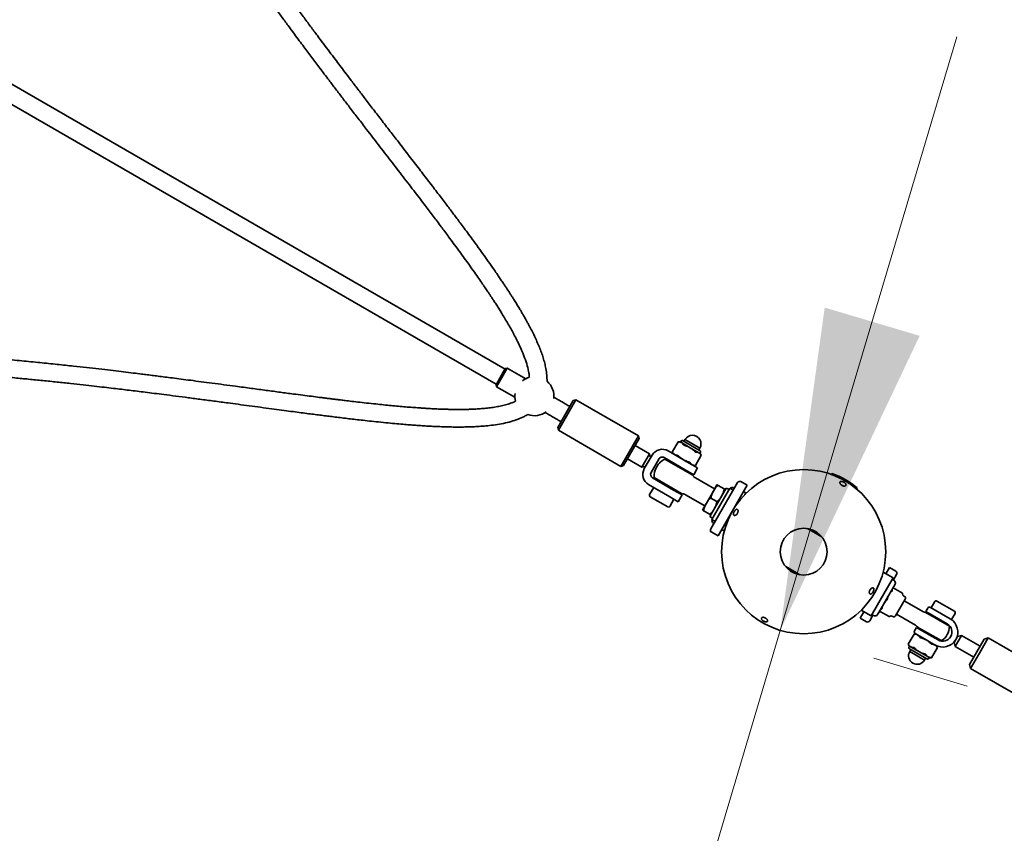
# Model space of a CAD drawing. Units: millimetres. Extents: x 0 to 212, y 0 to 297.
# Drawn here: x 78 to 88, y 81 to 90 of the extents above; entities that cross this region are included whole.
import ezdxf

# ---------------------------------------------------------------- set-up
doc = ezdxf.new("R2010")
doc.units = ezdxf.units.MM
doc.styles.add('SLDTEXTSTYLE1', font='FONT - TRUETYPE - HUMANIST 777 LIGHT BT.TTF')
doc.dimstyles.new('SLDDIMSTYLE0', dxfattribs={"dimtxt": 2.95, "dimasz": 3.302, "dimexe": 0, "dimexo": 0.0625, "dimgap": 0.7375, "dimtad": 1, "dimdec": 0, "dimlfac": 100, "dimrnd": 1e-09, "dimzin": 12, "dimdsep": 46, "dimtxsty": 'SLDTEXTSTYLE1', "dimsah": 1, "dimcen": 0.09, "dimadec": 0, "dimazin": 3, "dimtfac": 1, "dimtdec": 0, "dimtofl": 0, "dimtmove": 0, "dimatfit": 3, "dimfxl": 1, "dimfrac": 2, "dimtolj": 1, "dimtzin": 12, "dimarcsym": 0})
doc.dimstyles.new('SLDDIMSTYLE2', dxfattribs={"dimtxt": 2.95, "dimasz": 3.302, "dimexe": 0, "dimexo": 0.0625, "dimgap": 0.7375, "dimtad": 1, "dimlfac": 100, "dimrnd": 1e-09, "dimzin": 12, "dimdsep": 46, "dimtxsty": 'SLDTEXTSTYLE1', "dimsah": 1, "dimcen": 0.09, "dimadec": 0, "dimazin": 3, "dimtfac": 1, "dimtmove": 0, "dimatfit": 0, "dimfxl": 1, "dimfrac": 2, "dimtolj": 1, "dimtzin": 12, "dimarcsym": 0})

# ---------------------------------------------------------------- blocks, each defined once
blk = doc.blocks.new('_D_2')
at = {"color": 7, "linetype": 'Continuous', "lineweight": 18}
for p, q in [((85.762, 83.463), (87.575, 89.549)), ((85.762, 83.463), (80.625, 66.212)), ((86.721, 83.178), (87.679, 82.892)), ((80.625, 66.212), (78.813, 60.126)), ((81.583, 65.926), (82.542, 65.641))]:
    blk.add_line(p, q, dxfattribs=at)
for points in [[(85.762, 83.463), (87.192, 86.483), (86.218, 86.773)], [(80.625, 66.212), (79.196, 63.192), (80.169, 62.902)]]:
    blk.add_solid(points, dxfattribs=at)
at = {"color": 7, "linetype": 'Continuous', "lineweight": 18, "insert": (78.127, 71.427), "char_height": 2.95, "attachment_point": 1, "rotation": 73.4169, "style": 'SLDTEXTSTYLE1'}
blk.add_mtext('1800', dxfattribs=at)
blk = doc.blocks.new('_D_21')
at = {"color": 7, "linetype": 'Continuous', "lineweight": 18}
for p, q in [((37.002, 279.714), (135.615, 279.714)), ((133.615, 53.43), (133.615, 279.714)), ((112.983, 53.43), (135.615, 53.43))]:
    blk.add_line(p, q, dxfattribs=at)
for points in [[(133.615, 279.714), (133.107, 276.412), (134.123, 276.412)], [(133.615, 53.43), (134.123, 56.732), (133.107, 56.732)]]:
    blk.add_solid(points, dxfattribs=at)
at = {"color": 7, "linetype": 'Continuous', "lineweight": 18, "insert": (129.732, 164.483), "char_height": 2.95, "attachment_point": 1, "rotation": 90, "style": 'SLDTEXTSTYLE1'}
blk.add_mtext('22628', dxfattribs=at)
blk = doc.blocks.new('_D_22')
at = {"color": 7, "linetype": 'Continuous', "lineweight": 18}
for p, q in [((14.18, 70.27), (14.18, 104.896)), ((127.823, 70.27), (127.823, 104.896)), ((14.18, 102.896), (127.823, 102.896))]:
    blk.add_line(p, q, dxfattribs=at)
for points in [[(14.18, 102.896), (17.482, 102.388), (17.482, 103.404)], [(127.823, 102.896), (124.521, 103.404), (124.521, 102.388)]]:
    blk.add_solid(points, dxfattribs=at)
at = {"color": 7, "linetype": 'Continuous', "lineweight": 18, "insert": (105.563, 106.778), "char_height": 2.95, "attachment_point": 1, "style": 'SLDTEXTSTYLE1'}
blk.add_mtext('11364', dxfattribs=at)

msp = doc.modelspace()

# ---------------------------------------------------------------- linework, layer by layer
at = {"color": 7, "linetype": 'Continuous', "lineweight": 35}
for p, q in [((82.93903, 86.14217), (76.78904, 89.69287)), ((76.69904, 89.53699), (82.84903, 85.98629)), ((82.84653, 85.98196), (82.94153, 86.1465)), ((82.96202, 86.15199), (82.85202, 85.96147)), ((82.96202, 86.15199), (82.94153, 86.1465)), ((83.15079, 86.04301), (82.96202, 86.15199)), ((82.84653, 85.98196), (82.85202, 85.96147)), ((82.85202, 85.96147), (83.04079, 85.85249)), ((83.47893, 85.54179), (83.63893, 85.81892)), ((83.66625, 85.82624), (83.48625, 85.51447)), ((83.66625, 85.82624), (83.63893, 85.81892)), ((84.30711, 85.45624), (83.66625, 85.82624)), ((83.47893, 85.54179), (83.48625, 85.51447)), ((83.48625, 85.51447), (84.12711, 85.14447)), ((84.12711, 85.14447), (84.30711, 85.45624)), ((84.31443, 85.42892), (84.30711, 85.45624)), ((84.31443, 85.42892), (84.15443, 85.15179)), ((84.42165, 85.27463), (84.27443, 85.35963)), ((84.71349, 85.39569), (84.65324, 85.29132)), ((84.73402, 85.39567), (84.71348, 85.39567)), ((84.74787, 85.40701), (84.73402, 85.39567)), ((84.74794, 85.38763), (84.73402, 85.39567)), ((84.83794, 85.33567), (84.74794, 85.38763)), ((84.76057, 85.40805), (84.93932, 85.30485)), ((84.78473, 85.4195), (84.77373, 85.40045)), ((84.78473, 85.4195), (84.86094, 85.3755)), ((84.86094, 85.3755), (84.93715, 85.3315)), ((84.34165, 85.13607), (84.42165, 85.27463)), ((84.44764, 85.25963), (84.36764, 85.12107)), ((84.43264, 85.23365), (84.42165, 85.27463)), ((84.82806, 85.17856), (84.61156, 85.30356)), ((84.65325, 85.29135), (84.66352, 85.27356)), ((84.83794, 85.33567), (84.92794, 85.2837)), ((84.8919, 85.15353), (84.95215, 85.2579)), ((84.92615, 85.31245), (84.93715, 85.3315)), ((84.94187, 85.27567), (84.92794, 85.2837)), ((84.94187, 85.27567), (84.94477, 85.29334)), ((84.95214, 85.25788), (84.94187, 85.27567)), ((84.12711, 85.14447), (84.15443, 85.15179)), ((84.19443, 85.22107), (84.34165, 85.13607)), ((84.51692, 85.21963), (84.43692, 85.08107)), ((84.78806, 85.10927), (84.57156, 85.23427)), ((84.57779, 85.21913), (84.85897, 85.05679)), ((84.65816, 85.18427), (84.65316, 85.17561)), ((84.82806, 85.17856), (84.91467, 85.12856)), ((84.87137, 85.15356), (84.89191, 85.15356)), ((84.34165, 85.13607), (84.38264, 85.14705)), ((84.87467, 85.05927), (84.78806, 85.10927)), ((84.79172, 85.09561), (84.79672, 85.10427)), ((84.85897, 85.05679), (84.8671, 85.0521)), ((84.91467, 85.12856), (84.87467, 85.05927)), ((86.29288, 85.07269), (86.28863, 85.06093)), ((86.30035, 85.0566), (86.29288, 85.07269)), ((84.41156, 84.95715), (84.62806, 84.83215)), ((84.45156, 85.02643), (84.66806, 84.90143)), ((84.46779, 85.02861), (84.74897, 84.86627)), ((84.54316, 84.98509), (84.53816, 84.97643)), ((85.0881, 84.91295), (84.89159, 85.02641)), ((85.04956, 84.50219), (85.32456, 84.97851)), ((85.0756, 84.8913), (85.1131, 84.95626)), ((85.12366, 84.43054), (85.42366, 84.95016)), ((85.1881, 84.91295), (85.1247, 84.94956)), ((85.42366, 84.95016), (85.35871, 84.98766)), ((84.46352, 84.92715), (84.42152, 84.8544)), ((84.66806, 84.90143), (84.75467, 84.85143)), ((84.67672, 84.89643), (84.68172, 84.90509)), ((84.75467, 84.85143), (84.71467, 84.78215)), ((84.74897, 84.86627), (84.7571, 84.86157)), ((84.79159, 84.8532), (84.9881, 84.73975)), ((85.0756, 84.8913), (85.0006, 84.7614)), ((85.2087, 84.92184), (85.0407, 84.63086)), ((85.24492, 84.92057), (85.05992, 84.60014)), ((85.23642, 84.90584), (85.2087, 84.92184)), ((85.27956, 84.90057), (85.24492, 84.92057)), ((85.29181, 84.92178), (85.28575, 84.92528)), ((85.40831, 84.87242), (85.38616, 84.88521)), ((85.39875, 84.85587), (85.40831, 84.87242)), ((85.41, 84.86723), (85.40831, 84.87242)), ((85.41269, 84.86989), (85.40831, 84.87242)), ((86.53501, 84.92111), (86.55269, 84.92269)), ((86.54463, 84.91313), (86.55269, 84.92269)), ((84.60751, 84.72854), (84.42738, 84.83254)), ((84.71467, 84.78215), (84.62806, 84.83215)), ((84.62937, 84.7344), (84.67137, 84.80715)), ((85.0006, 84.7614), (84.9631, 84.69645)), ((85.1131, 84.78305), (85.0497, 84.81965)), ((85.0381, 84.65315), (84.9747, 84.68975)), ((85.0407, 84.63086), (85.06842, 84.61486)), ((85.05992, 84.60014), (85.09456, 84.58014)), ((85.07625, 84.56242), (85.08231, 84.55892)), ((85.05871, 84.46804), (85.12366, 84.43054)), ((85.16116, 84.4955), (85.18331, 84.48271)), ((85.18331, 84.48271), (85.19287, 84.49926)), ((85.18331, 84.48271), (85.18865, 84.48384)), ((85.18331, 84.48271), (85.18769, 84.48018)), ((86.18725, 84.4227), (86.04259, 84.50622)), ((85.81759, 84.1165), (85.96225, 84.03299)), ((86.91903, 84.00021), (86.81715, 84.05903)), ((86.88118, 84.10866), (86.84368, 84.04371)), ((86.94613, 84.07116), (86.88118, 84.10866)), ((86.83884, 83.86133), (86.91903, 84.00021)), ((86.9286, 83.97678), (86.91128, 83.98678)), ((86.95528, 84.03701), (86.92253, 83.98028)), ((86.69403, 83.6105), (86.83884, 83.86133)), ((86.77185, 83.64529), (86.93958, 83.9358)), ((86.89253, 83.85292), (86.91225, 83.88708)), ((87.01545, 83.84384), (86.91872, 83.89968)), ((86.83071, 83.74584), (86.87015, 83.81416)), ((86.94383, 83.61116), (87.04335, 83.78354)), ((87.0362, 83.81021), (87.02671, 83.81568)), ((87.23043, 83.65299), (87.03359, 83.76663)), ((87.34798, 83.75717), (87.31098, 83.69309)), ((87.36983, 83.76303), (87.54997, 83.65903)), ((86.61868, 83.654), (86.58118, 83.58904)), ((86.59215, 83.66931), (86.69403, 83.6105)), ((86.76008, 83.6249), (86.77185, 83.64529)), ((86.78093, 83.66102), (86.87766, 83.60518)), ((87.275, 83.69076), (87.255, 83.65612)), ((87.3849, 83.58112), (87.255, 83.65612)), ((87.30232, 83.69809), (87.4149, 83.63309)), ((87.51882, 83.57309), (87.55582, 83.63717)), ((86.58118, 83.58904), (86.64613, 83.55154)), ((86.71303, 83.61742), (86.68028, 83.56069)), ((86.70178, 83.62392), (86.7191, 83.61392)), ((86.90767, 83.6095), (86.91716, 83.60402)), ((86.95359, 83.62807), (87.15043, 83.51442)), ((87.49729, 83.50469), (87.27301, 83.63417)), ((87.31562, 83.62112), (87.31062, 83.61246)), ((87.47583, 83.52862), (87.3849, 83.58112)), ((87.4149, 83.63309), (87.50583, 83.58059)), ((87.44918, 83.53246), (87.45418, 83.54112)), ((87.50583, 83.58059), (87.51882, 83.57309)), ((87.16, 83.49158), (87.14, 83.45694)), ((87.16, 83.49158), (87.2899, 83.41658)), ((87.18801, 83.48695), (87.41229, 83.35746)), ((87.22562, 83.46524), (87.22062, 83.45658)), ((87.13545, 83.42464), (87.07519, 83.32028)), ((87.15598, 83.42462), (87.13543, 83.42462)), ((87.2599, 83.36462), (87.14732, 83.42962)), ((87.35083, 83.31212), (87.2599, 83.36462)), ((87.2899, 83.41658), (87.38083, 83.36408)), ((87.35918, 83.37658), (87.36418, 83.38524)), ((87.54507, 83.33854), (87.58007, 83.39916)), ((87.54507, 83.33854), (87.55605, 83.29756)), ((87.62105, 83.41014), (87.55605, 83.29756)), ((87.62105, 83.41014), (87.58007, 83.39916)), ((87.81157, 83.30014), (87.62105, 83.41014)), ((87.77932, 83.24428), (87.85407, 83.37376)), ((87.89505, 83.38474), (87.8053, 83.22928)), ((87.89505, 83.38474), (87.85407, 83.37376)), ((88.40601, 83.08974), (87.89505, 83.38474)), ((87.0752, 83.3203), (87.08548, 83.30251)), ((87.08548, 83.30251), (87.08257, 83.28484)), ((87.08548, 83.30251), (87.0994, 83.29447)), ((87.1774, 83.22172), (87.08803, 83.27332)), ((87.10119, 83.26572), (87.09019, 83.24667)), ((87.24261, 83.15867), (87.09019, 83.24667)), ((87.0994, 83.29447), (87.1894, 83.24251)), ((87.1894, 83.24251), (87.2794, 83.19055)), ((87.31385, 83.18249), (87.37411, 83.28685)), ((87.36382, 83.30462), (87.35083, 83.31212)), ((87.37409, 83.28683), (87.36382, 83.30462)), ((87.55605, 83.29756), (87.74657, 83.18756)), ((87.70407, 83.11395), (87.77882, 83.24342)), ((87.77882, 83.24342), (87.77932, 83.24428)), ((87.26677, 83.17012), (87.1774, 83.22172)), ((87.24261, 83.15867), (87.25361, 83.17772)), ((87.2794, 83.19055), (87.29332, 83.18251)), ((87.27947, 83.17116), (87.29332, 83.18251)), ((87.29332, 83.18251), (87.31387, 83.18251)), ((87.8048, 83.22842), (87.71505, 83.07297)), ((87.8053, 83.22928), (87.8048, 83.22842)), ((87.70407, 83.11395), (87.71505, 83.07297)), ((87.71505, 83.07297), (88.22601, 82.77797))]:
    msp.add_line(p, q, dxfattribs=at)
for radius in [0.8415, 0.24]:
    msp.add_circle((86.00242, 84.2696), radius, dxfattribs=at)
for centre, radius, start, end in [((83.24044, 85.86423), 0.2, 105.242775, 127.8216), ((83.24044, 85.86423), 0.2, 352.967855, 49.661924), ((83.24044, 85.86423), 0.2, 172.1784, 194.828787), ((83.24044, 85.86423), 0.2, 250.500735, 307.069797), ((84.86094, 85.3755), 0.088, 330, 150), ((84.75497, 85.39835), 0.0112, 60, 129.328852), ((84.55156, 85.19963), 0.12, 60, 150), ((84.93372, 85.29515), 0.0112, 350.671148, 60), ((84.66744, 85.04035), 0.2, 116.632987, 150), ((84.55156, 85.19963), 0.04, 60, 150), ((84.47156, 85.06107), 0.12, 150, 240), ((84.47156, 85.06107), 0.04, 150, 240), ((84.66744, 85.04035), 0.2, 150, 183.367013), ((86.00242, 84.2696), 0.854, 49.883861, 70.116139), ((85.34621, 84.96601), 0.025, 60, 150), ((84.43538, 84.8464), 0.016, 150, 240), ((85.27075, 84.8993), 0.03, 60, 139.436022), ((84.61551, 84.7424), 0.016, 240, 330), ((85.09125, 84.5884), 0.03, 160.563977, 240), ((85.07121, 84.48969), 0.025, 150, 240), ((86.93363, 84.04951), 0.025, 330, 60), ((86.9136, 83.9508), 0.03, 330, 60), ((87.01295, 83.83951), 0.005, 343.618041, 60), ((87.03647, 83.83259), 0.01952, 163.671664, 240), ((87.02644, 83.7933), 0.01952, 330, 60), ((87.36183, 83.74917), 0.016, 60, 150), ((87.26043, 83.70495), 0.06, 240, 263.520878), ((87.29232, 83.68076), 0.02, 60, 150), ((87.54197, 83.64517), 0.016, 330, 60), ((86.65863, 83.57319), 0.025, 240, 330), ((86.7341, 83.6399), 0.03, 240, 330), ((86.88016, 83.60951), 0.005, 240, 316.381959), ((86.89791, 83.59259), 0.01952, 60, 136.312029), ((86.92692, 83.62092), 0.01952, 240, 330), ((87.42833, 83.44635), 0.155, 240, 60), ((87.15732, 83.44694), 0.02, 150, 240), ((87.12043, 83.46246), 0.06, 36.436588, 60), ((87.42833, 83.44635), 0.095, 240, 60), ((87.3374, 83.49885), 0.16, 297.910049, 2.089951), ((87.1664, 83.20267), 0.088, 150, 240), ((87.09363, 83.28302), 0.0112, 170.671148, 240), ((87.1664, 83.20267), 0.088, 240, 330), ((87.27237, 83.17982), 0.0112, 240, 309.328852)]:
    msp.add_arc(centre, radius, start, end, dxfattribs=at)
for points, knots in [([(83.36947, 86.0161), (83.36917, 86.03758), (83.36855, 86.08229), (83.35888, 86.1444), (83.34587, 86.2028), (83.33059, 86.25656), (83.31216, 86.31131), (83.29075, 86.3671), (83.26657, 86.42398), (83.24035, 86.48072), (83.21379, 86.53441), (83.19037, 86.57939), (83.17128, 86.61482), (83.15662, 86.64141), (83.14446, 86.66309), (83.1328, 86.6836), (83.11913, 86.70733), (83.10148, 86.73745), (83.07955, 86.77417), (83.05537, 86.81381), (83.03135, 86.8524), (83.01035, 86.88561), (82.99235, 86.91373), (82.97644, 86.93833), (82.96025, 86.96314), (82.94222, 86.99053), (82.92087, 87.02266), (82.89602, 87.05966), (82.86799, 87.10091), (82.81088, 87.18399), (82.72267, 87.30913), (82.62713, 87.44077), (82.55478, 87.53895), (82.51039, 87.59877), (82.4715, 87.65088), (82.43642, 87.69767), (82.40333, 87.74165), (82.36893, 87.78723), (82.33239, 87.83548), (82.29262, 87.88786), (82.24986, 87.94399), (82.20413, 88.00387), (82.14069, 88.08673), (82.05786, 88.19459), (81.95393, 88.32957), (81.85318, 88.46025), (81.75679, 88.5853), (81.66764, 88.70106), (81.57969, 88.81547), (81.49699, 88.92331), (81.42239, 89.02086), (81.35608, 89.10781), (81.29794, 89.18426), (81.24544, 89.25349), (81.19304, 89.32277), (81.13769, 89.39616), (81.07701, 89.47692), (81.01196, 89.56384), (80.9413, 89.65869), (80.86558, 89.76088), (80.78549, 89.86963), (80.70167, 89.98423), (80.61427, 90.10462), (80.52332, 90.23095), (80.42886, 90.36337), (80.33179, 90.50082), (80.19004, 90.70381), (80.00821, 90.96866), (79.86282, 91.18871), (79.79103, 91.29736)], [0, 0, 0, 0, 0.01003621, 0.02088908, 0.029312, 0.0380116, 0.04700931, 0.05631943, 0.06595035, 0.07590514, 0.08554584, 0.09395903, 0.09961875, 0.10436774, 0.10815609, 0.1112437, 0.1153998, 0.12096605, 0.12756782, 0.13540015, 0.14267997, 0.14882458, 0.15377278, 0.15829291, 0.1625249, 0.16762712, 0.17362877, 0.18056349, 0.18846927, 0.19695349, 0.22770895, 0.26006285, 0.27301831, 0.28473953, 0.294899, 0.30342397, 0.31208777, 0.32063296, 0.33012934, 0.34039459, 0.35138637, 0.36312481, 0.37562956, 0.40019114, 0.42672088, 0.45529524, 0.47735399, 0.50055634, 0.52362175, 0.54483934, 0.56410726, 0.58105314, 0.59597157, 0.60902458, 0.62168141, 0.6365949, 0.65201186, 0.66892263, 0.68736385, 0.70731907, 0.72840023, 0.75052616, 0.7737122, 0.79797296, 0.82332225, 0.84977293, 0.87666736, 0.93910051, 1, 1, 1, 1]), ([(79.64043, 91.19876), (79.67715, 91.14295), (79.75106, 91.03058), (79.86461, 90.86139), (79.98299, 90.68746), (80.1083, 90.50616), (80.22114, 90.3453), (80.3193, 90.20695), (80.40059, 90.09331), (80.48325, 89.97868), (80.56435, 89.86708), (80.64093, 89.76242), (80.71122, 89.66694), (80.77294, 89.58353), (80.82661, 89.51132), (80.8728, 89.44939), (80.9156, 89.39218), (80.95686, 89.33717), (80.99836, 89.28199), (81.04113, 89.22525), (81.08627, 89.16553), (81.13955, 89.09523), (81.20224, 89.01274), (81.27473, 88.91768), (81.35231, 88.81625), (81.43422, 88.70947), (81.51014, 88.61073), (81.57919, 88.52105), (81.64057, 88.4414), (81.70336, 88.35997), (81.76718, 88.2772), (81.83021, 88.19541), (81.89369, 88.11296), (81.95543, 88.03264), (82.0148, 87.95525), (82.06824, 87.88541), (82.11607, 87.8227), (82.15973, 87.76531), (82.20087, 87.71105), (82.24202, 87.65659), (82.28153, 87.60408), (82.32127, 87.55105), (82.36259, 87.49564), (82.40963, 87.43219), (82.45897, 87.36511), (82.50957, 87.29571), (82.56014, 87.22565), (82.61053, 87.15497), (82.65746, 87.08826), (82.69823, 87.02947), (82.73276, 86.97901), (82.75995, 86.93876), (82.78104, 86.9072), (82.79897, 86.88014), (82.81842, 86.85054), (82.84143, 86.81509), (82.8672, 86.7748), (82.89394, 86.7322), (82.92275, 86.68535), (82.95258, 86.63557), (82.98284, 86.58338), (83.0109, 86.53317), (83.039, 86.48077), (83.06902, 86.42176), (83.1014, 86.35311), (83.13341, 86.27669), (83.16124, 86.19769), (83.17886, 86.12683), (83.18729, 86.08012), (83.188, 86.05932), (83.18812, 86.05602)], [0, 0, 0, 0, 0.03196322, 0.06434333, 0.09748025, 0.13261675, 0.16977741, 0.19148157, 0.21377018, 0.23662064, 0.25909183, 0.2797677, 0.29866391, 0.3158123, 0.32940772, 0.34170848, 0.35277091, 0.36359171, 0.37460365, 0.38580163, 0.39758468, 0.41041723, 0.42800161, 0.44715141, 0.46760936, 0.48909118, 0.51153554, 0.52719435, 0.5432387, 0.55964473, 0.57638707, 0.59323668, 0.60904803, 0.62616704, 0.64170188, 0.65570881, 0.66824092, 0.67943292, 0.69020398, 0.70082017, 0.71208713, 0.72164014, 0.73252419, 0.74515594, 0.75942575, 0.77236341, 0.78624666, 0.80075922, 0.81389034, 0.82526626, 0.83498691, 0.84314185, 0.84850233, 0.85314375, 0.85867492, 0.86544387, 0.87336384, 0.88155631, 0.88950647, 0.89967427, 0.90931826, 0.91836698, 0.92719057, 0.93776282, 0.95003724, 0.96349236, 0.97739358, 0.99004301, 0.99842529, 1, 1, 1, 1]), ([(83.0474, 85.8131), (83.03436, 85.80718), (83.00502, 85.79386), (82.95592, 85.77825), (82.90183, 85.76458), (82.84544, 85.75371), (82.7877, 85.74513), (82.72794, 85.73852), (82.66899, 85.73384), (82.61422, 85.73084), (82.56755, 85.72917), (82.52999, 85.72833), (82.50102, 85.72796), (82.47425, 85.72781), (82.44324, 85.72784), (82.40529, 85.72821), (82.36151, 85.72904), (82.31733, 85.73028), (82.27563, 85.73179), (82.24046, 85.7333), (82.21242, 85.73464), (82.18561, 85.73602), (82.15509, 85.7377), (82.11575, 85.74006), (82.06569, 85.74333), (82.00495, 85.7477), (81.9356, 85.75317), (81.86264, 85.75941), (81.78808, 85.76623), (81.712, 85.77362), (81.62966, 85.78203), (81.54174, 85.79144), (81.45247, 85.80142), (81.37147, 85.81078), (81.30563, 85.81857), (81.25412, 85.82477), (81.21207, 85.8299), (81.17131, 85.83491), (81.12798, 85.84029), (81.08173, 85.84609), (81.02262, 85.85356), (80.94953, 85.86291), (80.86117, 85.87436), (80.75519, 85.88823), (80.63072, 85.9047), (80.48673, 85.9239), (80.33334, 85.94446), (80.18842, 85.96388), (80.05431, 85.9818), (79.9365, 85.99747), (79.82275, 86.0125), (79.71655, 86.02642), (79.61848, 86.03917), (79.53029, 86.05053), (79.4519, 86.06054), (79.38237, 86.06934), (79.31755, 86.07749), (79.25496, 86.08529), (79.18257, 86.09423), (79.09765, 86.10461), (78.99705, 86.11672), (78.88783, 86.12965), (78.76975, 86.14335), (78.64375, 86.15762), (78.50126, 86.17335), (78.34193, 86.19034), (78.16471, 86.20847), (77.97806, 86.22663), (77.78382, 86.24448), (77.52289, 86.26684), (77.20149, 86.29173), (76.9465, 86.30708), (76.82059, 86.31467)], [0, 0, 0, 0, 0.00684779, 0.01540471, 0.02460203, 0.03353554, 0.04286784, 0.0525295, 0.06229677, 0.0711593, 0.07877079, 0.08464334, 0.08913322, 0.09263366, 0.09745009, 0.10397189, 0.11079064, 0.11840158, 0.12512026, 0.13075557, 0.13524603, 0.13855039, 0.14360241, 0.14987043, 0.15740965, 0.16760187, 0.17901042, 0.19069536, 0.20263811, 0.21483251, 0.22727239, 0.24224042, 0.25714055, 0.27025041, 0.28125494, 0.28886071, 0.29507708, 0.30152472, 0.30850601, 0.31596913, 0.32383121, 0.33701048, 0.35122696, 0.36646494, 0.38815117, 0.41130255, 0.43596874, 0.46219849, 0.48126535, 0.50070571, 0.51906533, 0.5361649, 0.55195292, 0.5663838, 0.57871093, 0.58976648, 0.59991762, 0.60996983, 0.61994568, 0.63482087, 0.65089995, 0.66843202, 0.68744472, 0.70777404, 0.72910507, 0.75603596, 0.78444275, 0.81434575, 0.84576288, 0.87777504, 0.93964956, 1, 1, 1, 1]), ([(76.81051, 86.13495), (76.86782, 86.13162), (76.98307, 86.12494), (77.15688, 86.11346), (77.33451, 86.10072), (77.51852, 86.08638), (77.71126, 86.07018), (77.88984, 86.05409), (78.05237, 86.03863), (78.19679, 86.0243), (78.34066, 86.00947), (78.47871, 85.99473), (78.60604, 85.98071), (78.7216, 85.96767), (78.82563, 85.95568), (78.91843, 85.94479), (79.00309, 85.9347), (79.08394, 85.92494), (79.16535, 85.915), (79.25073, 85.90444), (79.34251, 85.89297), (79.44657, 85.8798), (79.56332, 85.86484), (79.69212, 85.84814), (79.82845, 85.83026), (79.97122, 85.81137), (80.10555, 85.79346), (80.23019, 85.77679), (80.34392, 85.76155), (80.45761, 85.74633), (80.56737, 85.73168), (80.669, 85.71818), (80.76148, 85.70598), (80.8452, 85.69502), (80.92105, 85.68518), (80.99026, 85.67629), (81.05505, 85.66805), (81.11786, 85.66016), (81.18165, 85.65224), (81.24887, 85.64402), (81.31762, 85.63576), (81.38949, 85.62731), (81.46536, 85.61861), (81.54997, 85.60922), (81.64271, 85.59936), (81.73694, 85.58989), (81.82627, 85.58152), (81.90464, 85.5747), (81.97242, 85.56925), (82.02692, 85.56522), (82.06976, 85.56229), (82.1034, 85.56012), (82.13651, 85.55812), (82.17664, 85.55587), (82.22735, 85.55335), (82.28593, 85.55096), (82.34607, 85.54913), (82.4043, 85.54802), (82.45979, 85.54764), (82.51422, 85.54797), (82.56864, 85.54907), (82.6272, 85.55122), (82.69153, 85.55491), (82.76345, 85.56103), (82.84139, 85.57054), (82.92144, 85.58432), (82.99927, 85.6029), (83.07114, 85.62639), (83.12928, 85.65096), (83.16196, 85.67005), (83.17426, 85.67724)], [0, 0, 0, 0, 0.02684112, 0.05397848, 0.08144263, 0.11010979, 0.14027432, 0.171879, 0.19394304, 0.21660892, 0.2397393, 0.26156666, 0.28152017, 0.29963478, 0.31594423, 0.33048068, 0.34332065, 0.3558106, 0.3685549, 0.38166881, 0.39603589, 0.41180196, 0.43071054, 0.45107356, 0.47252737, 0.49499627, 0.51841127, 0.53589021, 0.55379277, 0.57206219, 0.58952366, 0.60556906, 0.61999435, 0.63314053, 0.64504779, 0.65575405, 0.66576584, 0.67558734, 0.68535353, 0.69582201, 0.70724932, 0.71772672, 0.72965773, 0.74295811, 0.7575304, 0.77326325, 0.78723799, 0.79947863, 0.8100474, 0.81903133, 0.8250286, 0.83012742, 0.83478856, 0.84054126, 0.84891706, 0.85852846, 0.86795551, 0.87704832, 0.88575668, 0.89390415, 0.90249626, 0.91120472, 0.92130247, 0.93262095, 0.94494604, 0.95800584, 0.97058272, 0.98231513, 0.99333937, 1, 1, 1, 1]), ([(83.60393, 85.75829), (83.59742, 85.76205), (83.57712, 85.77377), (83.54364, 85.7931), (83.50357, 85.81624), (83.46876, 85.83634), (83.447, 85.8489), (83.43856, 85.85377)], [0, 0, 0, 0, 0.11428497, 0.35643812, 0.59965837, 0.84474991, 1, 1, 1, 1]), ([(83.34952, 85.69733), (83.35109, 85.69643), (83.36575, 85.68796), (83.38746, 85.67542), (83.41534, 85.65933), (83.43875, 85.64582), (83.46421, 85.63112), (83.48953, 85.61649), (83.50645, 85.60673), (83.51393, 85.60241)], [0, 0, 0, 0, 0.02868218, 0.26893613, 0.40651678, 0.54737508, 0.6999703, 0.86720741, 1, 1, 1, 1]), ([(84.71353, 85.39567), (84.71351, 85.39567), (84.71344, 85.39567), (84.71374, 85.39566), (84.71412, 85.39566), (84.71424, 85.39565)], [0, 0, 0, 0, 0.15729642, 0.71477087, 1, 1, 1, 1]), ([(84.74794, 85.38763), (84.74723, 85.38803), (84.742, 85.39093), (84.73121, 85.39468), (84.71993, 85.39533), (84.71424, 85.39565)], [0, 0, 0, 0, 0.07321904, 0.53266368, 1, 1, 1, 1]), ([(84.77174, 85.36246), (84.76845, 85.36756), (84.76182, 85.37785), (84.75259, 85.38435), (84.74794, 85.38763)], [0, 0, 0, 0, 0.495698308, 1, 1, 1, 1]), ([(84.77174, 85.36246), (84.77193, 85.36221), (84.77231, 85.36172), (84.77341, 85.36103), (84.77453, 85.36056), (84.77525, 85.36036), (84.77549, 85.36029)], [0, 0, 0, 0, 0.28868928, 0.57795689, 0.85715144, 1, 1, 1, 1]), ([(84.77549, 85.36029), (84.78036, 85.359), (84.80204, 85.35324), (84.82226, 85.34334), (84.83794, 85.33567)], [0, 0, 0, 0, 0.22441987, 1, 1, 1, 1]), ([(84.65364, 85.29069), (84.65351, 85.29091), (84.65328, 85.29129), (84.65328, 85.2913), (84.65328, 85.2913)], [0, 0, 0, 0, 0.57832743, 1, 1, 1, 1]), ([(84.67744, 85.26552), (84.67674, 85.26594), (84.67161, 85.26901), (84.66297, 85.27649), (84.65677, 85.28593), (84.65364, 85.29069)], [0, 0, 0, 0, 0.07321904, 0.53266368, 1, 1, 1, 1]), ([(84.71114, 85.25749), (84.70508, 85.25779), (84.69284, 85.25839), (84.68261, 85.26313), (84.67744, 85.26552)], [0, 0, 0, 0, 0.49569831, 1, 1, 1, 1]), ([(84.71489, 85.25533), (84.71452, 85.25568), (84.71378, 85.25638), (84.7126, 85.25712), (84.71172, 85.25745), (84.71129, 85.25748), (84.71114, 85.25749)], [0, 0, 0, 0, 0.28868928, 0.57795689, 0.85715144, 1, 1, 1, 1]), ([(84.71489, 85.25533), (84.71844, 85.25176), (84.73427, 85.23586), (84.75295, 85.2233), (84.76744, 85.21356)], [0, 0, 0, 0, 0.22441987, 1, 1, 1, 1]), ([(84.83794, 85.33567), (84.84332, 85.33238), (84.86248, 85.32067), (84.87877, 85.3051), (84.89049, 85.2939)], [0, 0, 0, 0, 0.28057368, 1, 1, 1, 1]), ([(84.89049, 85.2939), (84.89087, 85.29355), (84.89161, 85.29284), (84.89279, 85.29211), (84.89367, 85.29178), (84.8941, 85.29174), (84.89424, 85.29173)], [0, 0, 0, 0, 0.28868928, 0.57795689, 0.85715144, 1, 1, 1, 1]), ([(84.92794, 85.2837), (84.92723, 85.2841), (84.922, 85.28701), (84.91121, 85.29075), (84.89993, 85.2914), (84.89424, 85.29173)], [0, 0, 0, 0, 0.073219043, 0.532663682, 1, 1, 1, 1]), ([(84.95174, 85.25853), (84.94845, 85.26364), (84.94182, 85.27393), (84.93259, 85.28043), (84.92794, 85.2837)], [0, 0, 0, 0, 0.495698308, 1, 1, 1, 1]), ([(84.95174, 85.25853), (84.95188, 85.25831), (84.9521, 85.25793), (84.95211, 85.25792), (84.95211, 85.25792)], [0, 0, 0, 0, 0.57832743, 1, 1, 1, 1]), ([(84.76744, 85.21356), (84.77298, 85.21054), (84.7927, 85.19981), (84.81433, 85.19348), (84.82989, 85.18893)], [0, 0, 0, 0, 0.280573683, 1, 1, 1, 1]), ([(84.83364, 85.18677), (84.83345, 85.18701), (84.83308, 85.1875), (84.83198, 85.18819), (84.83085, 85.18866), (84.83013, 85.18886), (84.82989, 85.18893)], [0, 0, 0, 0, 0.28868928, 0.57795689, 0.85715144, 1, 1, 1, 1]), ([(84.85744, 85.1616), (84.85674, 85.16202), (84.85161, 85.16508), (84.84297, 85.17256), (84.83677, 85.18201), (84.83364, 85.18677)], [0, 0, 0, 0, 0.07321904, 0.53266368, 1, 1, 1, 1]), ([(84.89114, 85.15357), (84.88508, 85.15387), (84.87284, 85.15446), (84.86261, 85.1592), (84.85744, 85.1616)], [0, 0, 0, 0, 0.49569831, 1, 1, 1, 1]), ([(84.89186, 85.15356), (84.89187, 85.15356), (84.89194, 85.15356), (84.89164, 85.15356), (84.89127, 85.15357), (84.89114, 85.15357)], [0, 0, 0, 0, 0.15729642, 0.71477087, 1, 1, 1, 1]), ([(84.89168, 85.02653), (84.88917, 85.02799), (84.88375, 85.03116), (84.87685, 85.03762), (84.87117, 85.0449), (84.86794, 85.05006), (84.86684, 85.05275), (84.86679, 85.05287)], [0, 0, 0, 0, 0.23566244, 0.51000205, 0.76154612, 0.98911714, 1, 1, 1, 1]), ([(85.0756, 84.8913), (85.0765, 84.89284), (85.08334, 84.90443), (85.09857, 84.92495), (85.11594, 84.94131), (85.1247, 84.94956)], [0, 0, 0, 0, 0.07010368, 0.53079148, 1, 1, 1, 1]), ([(85.1247, 84.94956), (85.12329, 84.95037), (85.11925, 84.95271), (85.11431, 84.95556), (85.11351, 84.95602), (85.1131, 84.95626)], [0, 0, 0, 0, 0.21070511, 0.60274524, 1, 1, 1, 1]), ([(86.39421, 84.99002), (86.39759, 84.98913), (86.40436, 84.98736), (86.41503, 84.98191), (86.42461, 84.9752), (86.43211, 84.9677), (86.43661, 84.96011), (86.43746, 84.9531), (86.43449, 84.94737), (86.42807, 84.94356), (86.41896, 84.94214), (86.40823, 84.94347), (86.39722, 84.9476), (86.38726, 84.95413), (86.37943, 84.96229), (86.37447, 84.97104), (86.37287, 84.97923), (86.37473, 84.98578), (86.37982, 84.98984), (86.3867, 84.99112), (86.39203, 84.99034), (86.39421, 84.99002)], [0, 0, 0, 0, 0.05353236, 0.10707517, 0.16038158, 0.2137209, 0.26740571, 0.32122223, 0.37475178, 0.42801264, 0.48143397, 0.53520708, 0.58896742, 0.64234743, 0.6955886, 0.74915453, 0.80298683, 0.85661354, 0.90990586, 0.96325119, 1, 1, 1, 1]), ([(84.75634, 84.86147), (84.76063, 84.86153), (84.76922, 84.86165), (84.7813, 84.85863), (84.78835, 84.85488), (84.7916, 84.85315)], [0, 0, 0, 0, 0.34963416, 0.7002708, 1, 1, 1, 1]), ([(85.0497, 84.81965), (85.05255, 84.83207), (85.0583, 84.85714), (85.0698, 84.87985), (85.0756, 84.8913)], [0, 0, 0, 0, 0.49545796, 1, 1, 1, 1]), ([(85.1881, 84.91295), (85.18525, 84.90053), (85.17951, 84.87546), (85.16801, 84.85276), (85.1622, 84.8413)], [0, 0, 0, 0, 0.49545796, 1, 1, 1, 1]), ([(85.1997, 84.90626), (85.19931, 84.90648), (85.19852, 84.90694), (85.1936, 84.90978), (85.18952, 84.91214), (85.1881, 84.91295)], [0, 0, 0, 0, 0.39169048, 0.78929542, 1, 1, 1, 1]), ([(84.9747, 84.68975), (84.97755, 84.70217), (84.9833, 84.72724), (84.9948, 84.74994), (85.0006, 84.7614)], [0, 0, 0, 0, 0.49545796, 1, 1, 1, 1]), ([(85.0006, 84.7614), (85.0015, 84.76293), (85.00834, 84.77453), (85.02357, 84.79505), (85.04094, 84.8114), (85.0497, 84.81965)], [0, 0, 0, 0, 0.07010368, 0.53079148, 1, 1, 1, 1]), ([(85.1131, 84.78305), (85.11025, 84.77063), (85.10451, 84.74556), (85.09301, 84.72286), (85.0872, 84.7114)], [0, 0, 0, 0, 0.49545796, 1, 1, 1, 1]), ([(85.1622, 84.8413), (85.1613, 84.83977), (85.15447, 84.82817), (85.13924, 84.80765), (85.12187, 84.7913), (85.1131, 84.78305)], [0, 0, 0, 0, 0.07010368, 0.53079148, 1, 1, 1, 1]), ([(84.9631, 84.69645), (84.9635, 84.69622), (84.96429, 84.69576), (84.96921, 84.69292), (84.97329, 84.69056), (84.9747, 84.68975)], [0, 0, 0, 0, 0.39169048, 0.78929542, 1, 1, 1, 1]), ([(85.0872, 84.7114), (85.0863, 84.70987), (85.07947, 84.69827), (85.06424, 84.67775), (85.04687, 84.6614), (85.0381, 84.65315)], [0, 0, 0, 0, 0.07010368, 0.53079148, 1, 1, 1, 1]), ([(85.0381, 84.65315), (85.03952, 84.65233), (85.04356, 84.65), (85.0485, 84.64714), (85.0493, 84.64668), (85.0497, 84.64645)], [0, 0, 0, 0, 0.21070511, 0.60274524, 1, 1, 1, 1]), ([(85.30291, 84.69761), (85.30545, 84.69952), (85.31053, 84.70335), (85.31771, 84.70474), (85.32372, 84.70251), (85.32793, 84.69666), (85.32982, 84.68798), (85.32901, 84.67746), (85.32539, 84.66639), (85.31924, 84.65615), (85.31132, 84.64786), (85.30259, 84.64233), (85.29421, 84.64008), (85.28729, 84.64132), (85.28271, 84.64583), (85.28088, 84.65314), (85.28186, 84.66252), (85.2854, 84.67308), (85.29095, 84.68359), (85.2971, 84.69207), (85.30124, 84.69601), (85.30291, 84.69761)], [0, 0, 0, 0, 0.05377954, 0.10756432, 0.16116389, 0.21444716, 0.26780867, 0.32153072, 0.37533343, 0.42878515, 0.48201175, 0.53550155, 0.58931791, 0.64301134, 0.69634609, 0.74964714, 0.80327954, 0.85710668, 0.91069473, 0.9639774, 1, 1, 1, 1]), ([(86.69559, 83.8924), (86.69848, 83.89422), (86.70427, 83.89785), (86.71244, 83.89911), (86.71886, 83.89711), (86.72282, 83.89188), (86.72398, 83.88402), (86.72237, 83.87426), (86.7183, 83.86361), (86.71236, 83.85323), (86.70526, 83.8443), (86.69765, 83.83783), (86.69019, 83.83465), (86.68358, 83.83524), (86.67851, 83.83957), (86.67554, 83.84711), (86.67512, 83.85696), (86.67752, 83.86797), (86.68262, 83.87869), (86.68907, 83.88708), (86.69372, 83.89087), (86.69559, 83.8924)], [0, 0, 0, 0, 0.0537881, 0.10758122, 0.1611887, 0.2144723, 0.26783238, 0.32154362, 0.37535008, 0.42884924, 0.48211185, 0.53556953, 0.58935535, 0.64310064, 0.6964951, 0.74976345, 0.80332652, 0.85715755, 0.91079086, 0.96405993, 1, 1, 1, 1]), ([(86.89253, 83.85292), (86.89394, 83.85426), (86.89749, 83.85766), (86.90324, 83.86143), (86.90795, 83.86406), (86.9097, 83.86525), (86.91014, 83.86544), (86.91015, 83.86544), (86.91016, 83.86544), (86.91016, 83.86545), (86.91017, 83.86544), (86.91017, 83.86544), (86.91017, 83.86544), (86.91017, 83.86544)], [0, 0, 0, 0, 0.27983273, 0.70824417, 0.93850204, 0.99807218, 0.99871914, 0.9991508, 0.99944217, 0.99973313, 0.99984364, 0.99995528, 1, 1, 1, 1]), ([(86.91023, 83.86554), (86.91023, 83.86554), (86.91023, 83.86554), (86.91023, 83.86555), (86.91023, 83.86555), (86.91022, 83.86555), (86.91022, 83.86556), (86.91022, 83.86557), (86.91022, 83.86558), (86.91021, 83.8656), (86.91021, 83.86563), (86.91021, 83.86568), (86.91021, 83.86575), (86.91021, 83.86587), (86.91022, 83.86709), (86.91027, 83.87089), (86.91037, 83.87815), (86.91157, 83.88382), (86.91225, 83.88708)], [0, 0, 0, 0, 0.00000626, 0.00010415, 0.00020102, 0.00045625, 0.00070075, 0.00106028, 0.00159661, 0.00240389, 0.00362595, 0.00548417, 0.00833094, 0.01282652, 0.0223111, 0.17205868, 0.5234653, 1, 1, 1, 1]), ([(86.83071, 83.74584), (86.83854, 83.75482), (86.8473, 83.76487), (86.85689, 83.77419), (86.85798, 83.77523), (86.85804, 83.77529), (86.85809, 83.77533), (86.85812, 83.77536), (86.85814, 83.77537), (86.85815, 83.77538), (86.85816, 83.77539), (86.85817, 83.77539), (86.85818, 83.77539), (86.85818, 83.77539), (86.85818, 83.77539), (86.85818, 83.77539)], [0, 0, 0, 0, 0.8841761, 0.99038259, 0.99368561, 0.99582991, 0.9972376, 0.99816609, 0.9987816, 0.99919275, 0.99947079, 0.99975371, 0.99985928, 0.99996594, 1, 1, 1, 1]), ([(86.8583, 83.77559), (86.8583, 83.77559), (86.8583, 83.77559), (86.8583, 83.7756), (86.85829, 83.7756), (86.85829, 83.77563), (86.85831, 83.77573), (86.85841, 83.77613), (86.85881, 83.77773), (86.86044, 83.78412), (86.86363, 83.79679), (86.86778, 83.80783), (86.87015, 83.81416)], [0, 0, 0, 0, 0.00002187, 0.00010135, 0.0002262, 0.00055953, 0.00203339, 0.00787351, 0.03121096, 0.12455802, 0.49797943, 1, 1, 1, 1]), ([(86.78861, 83.67292), (86.79109, 83.67515), (86.7954, 83.67902), (86.80164, 83.68274), (86.8049, 83.68468), (86.80595, 83.6853), (86.80606, 83.68536), (86.80612, 83.68539), (86.80616, 83.68542), (86.80619, 83.68543), (86.80621, 83.68544), (86.80622, 83.68544), (86.80623, 83.68544), (86.80624, 83.68545), (86.80624, 83.68545), (86.80625, 83.68544), (86.80625, 83.68544), (86.80625, 83.68544), (86.80625, 83.68544)], [0, 0, 0, 0, 0.4765347, 0.82794132, 0.9776889, 0.98717348, 0.99166906, 0.99451583, 0.99637405, 0.99759611, 0.99840339, 0.99893972, 0.99929925, 0.99954375, 0.99979898, 0.99989585, 0.99999374, 1, 1, 1, 1]), ([(86.80631, 83.68554), (86.80631, 83.68554), (86.80631, 83.68555), (86.8063, 83.68555), (86.8063, 83.68556), (86.80629, 83.68561), (86.80628, 83.68581), (86.80629, 83.68656), (86.80632, 83.68959), (86.80636, 83.69685), (86.80755, 83.70304), (86.80833, 83.70708)], [0, 0, 0, 0, 0.00008857, 0.00020633, 0.00049712, 0.0017224, 0.00657313, 0.02594935, 0.10345033, 0.41346706, 1, 1, 1, 1]), ([(87.27301, 83.63417), (87.27294, 83.63422), (87.27002, 83.6359), (87.26345, 83.6397), (87.25535, 83.64437), (87.25412, 83.64508), (87.2537, 83.64533)], [0, 0, 0, 0, 0.01023518, 0.40232439, 0.79242961, 1, 1, 1, 1]), ([(85.57442, 83.57009), (85.5725, 83.57263), (85.56867, 83.57771), (85.56728, 83.58489), (85.56952, 83.5909), (85.57536, 83.59511), (85.58405, 83.597), (85.59457, 83.5962), (85.60563, 83.59257), (85.61588, 83.58642), (85.62417, 83.5785), (85.6297, 83.56977), (85.63194, 83.56139), (85.63071, 83.55447), (85.62619, 83.54989), (85.61889, 83.54806), (85.6095, 83.54904), (85.59895, 83.55258), (85.58843, 83.55813), (85.57996, 83.56428), (85.57601, 83.56842), (85.57442, 83.57009)], [0, 0, 0, 0, 0.05377954, 0.10756432, 0.16116389, 0.21444716, 0.26780867, 0.32153072, 0.37533343, 0.42878515, 0.48201175, 0.53550155, 0.58931791, 0.64301134, 0.69634609, 0.74964714, 0.80327954, 0.85710668, 0.91069473, 0.9639774, 1, 1, 1, 1]), ([(87.1687, 83.4981), (87.1687, 83.4981), (87.16785, 83.49859), (87.17234, 83.496), (87.17981, 83.49169), (87.18528, 83.48853), (87.18801, 83.48695)], [0, 0, 0, 0, 0.00022041, 0.30645602, 0.65302343, 1, 1, 1, 1]), ([(87.13549, 83.42462), (87.13547, 83.42462), (87.1354, 83.42462), (87.1357, 83.42461), (87.13607, 83.42461), (87.1362, 83.42461)], [0, 0, 0, 0, 0.15729642, 0.71477087, 1, 1, 1, 1]), ([(87.1362, 83.42461), (87.14226, 83.42431), (87.1545, 83.42371), (87.16474, 83.41897), (87.1699, 83.41658)], [0, 0, 0, 0, 0.495698308, 1, 1, 1, 1]), ([(87.1699, 83.41658), (87.1706, 83.41616), (87.17573, 83.41309), (87.18437, 83.40561), (87.19057, 83.39617), (87.1937, 83.39141)], [0, 0, 0, 0, 0.07321904, 0.53266368, 1, 1, 1, 1]), ([(87.1937, 83.39141), (87.19389, 83.39116), (87.19426, 83.39067), (87.19536, 83.38998), (87.19649, 83.38951), (87.19721, 83.38931), (87.19745, 83.38924)], [0, 0, 0, 0, 0.28868928, 0.57795689, 0.85715144, 1, 1, 1, 1]), ([(87.19745, 83.38924), (87.20232, 83.38795), (87.224, 83.38219), (87.24422, 83.37229), (87.2599, 83.36462)], [0, 0, 0, 0, 0.22441987, 1, 1, 1, 1]), ([(87.2599, 83.36462), (87.26528, 83.36133), (87.28444, 83.34962), (87.30073, 83.33405), (87.31245, 83.32285)], [0, 0, 0, 0, 0.28057368, 1, 1, 1, 1]), ([(87.0756, 83.31964), (87.07547, 83.31986), (87.07524, 83.32024), (87.07523, 83.32025), (87.07523, 83.32025)], [0, 0, 0, 0, 0.57832743, 1, 1, 1, 1]), ([(87.0756, 83.31964), (87.07889, 83.31454), (87.08552, 83.30424), (87.09475, 83.29775), (87.0994, 83.29447)], [0, 0, 0, 0, 0.49569831, 1, 1, 1, 1]), ([(87.0994, 83.29447), (87.10012, 83.29407), (87.10534, 83.29116), (87.11614, 83.28742), (87.12741, 83.28677), (87.1331, 83.28644)], [0, 0, 0, 0, 0.07321904, 0.53266368, 1, 1, 1, 1]), ([(87.13685, 83.28428), (87.13648, 83.28463), (87.13573, 83.28533), (87.13456, 83.28607), (87.13367, 83.2864), (87.13324, 83.28643), (87.1331, 83.28644)], [0, 0, 0, 0, 0.28868928, 0.57795689, 0.85715144, 1, 1, 1, 1]), ([(87.13685, 83.28428), (87.1404, 83.28071), (87.15623, 83.26481), (87.17491, 83.25225), (87.1894, 83.24251)], [0, 0, 0, 0, 0.224419869, 1, 1, 1, 1]), ([(87.1894, 83.24251), (87.19493, 83.2395), (87.21466, 83.22876), (87.23629, 83.22243), (87.25185, 83.21788)], [0, 0, 0, 0, 0.28057368, 1, 1, 1, 1]), ([(87.31245, 83.32285), (87.31282, 83.3225), (87.31357, 83.32179), (87.31474, 83.32106), (87.31563, 83.32073), (87.31606, 83.32069), (87.3162, 83.32068)], [0, 0, 0, 0, 0.28868928, 0.57795689, 0.85715144, 1, 1, 1, 1]), ([(87.3162, 83.32068), (87.32226, 83.32039), (87.3345, 83.31979), (87.34474, 83.31505), (87.3499, 83.31266)], [0, 0, 0, 0, 0.49569831, 1, 1, 1, 1]), ([(87.3499, 83.31266), (87.3506, 83.31223), (87.35573, 83.30917), (87.36437, 83.30169), (87.37057, 83.29225), (87.3737, 83.28749)], [0, 0, 0, 0, 0.07321904, 0.53266368, 1, 1, 1, 1]), ([(87.3737, 83.28749), (87.37383, 83.28727), (87.37406, 83.28688), (87.37406, 83.28688), (87.37407, 83.28687)], [0, 0, 0, 0, 0.57832743, 1, 1, 1, 1]), ([(87.2556, 83.21572), (87.25541, 83.21596), (87.25503, 83.21645), (87.25393, 83.21714), (87.25281, 83.21762), (87.25209, 83.21781), (87.25185, 83.21788)], [0, 0, 0, 0, 0.28868928, 0.57795689, 0.85715144, 1, 1, 1, 1]), ([(87.2556, 83.21572), (87.25889, 83.21061), (87.26552, 83.20032), (87.27475, 83.19382), (87.2794, 83.19055)], [0, 0, 0, 0, 0.49569831, 1, 1, 1, 1]), ([(87.2794, 83.19055), (87.28012, 83.19015), (87.28534, 83.18724), (87.29614, 83.1835), (87.30741, 83.18285), (87.3131, 83.18252)], [0, 0, 0, 0, 0.073219043, 0.532663682, 1, 1, 1, 1]), ([(87.31381, 83.18251), (87.31383, 83.18251), (87.3139, 83.18251), (87.3136, 83.18251), (87.31322, 83.18252), (87.3131, 83.18252)], [0, 0, 0, 0, 0.15729642, 0.71477087, 1, 1, 1, 1])]:
    msp.add_open_spline(points, degree=3, knots=knots, dxfattribs=at)

# ---------------------------------------------------------------- dimensions: what is measured, and where the dimension line sits
at = {"color": 7, "linetype": 'Continuous', "lineweight": 18}
for base, p1, p2, angle, dimstyle, picture, middle in [((133.61505, 279.71364), (111.98318, 53.4296), (36.00242, 279.71364), 90, 'SLDDIMSTYLE0', '_D_21', (133.61505, 169.92215)), ((127.82318, 102.89564), (14.18016, 69.2696), (127.82318, 69.2696), 0, 'SLDDIMSTYLE0', '_D_22', (111.00239, 102.89564)), ((80.62496, 66.21178), (85.76225, 83.4631), (80.62496, 66.21178), 73.41692, 'SLDDIMSTYLE2', '_D_2', (83.08975, 74.48869))]:
    dim = msp.add_linear_dim(base=base, p1=p1, p2=p2, angle=angle, dimstyle=dimstyle, dxfattribs=at)
    dim.commit()
    dim.dimension.update_dxf_attribs({"geometry": picture, "text_midpoint": middle, "dimtype": 160})

doc.saveas('drawing.dxf')
